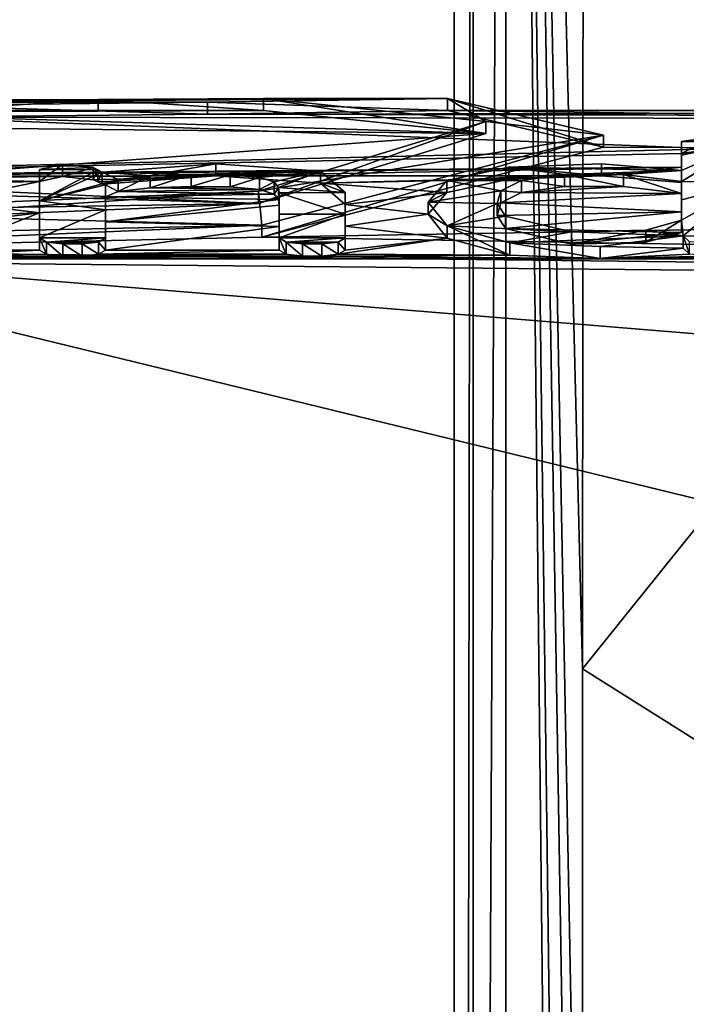
# Model space of a CAD drawing. Units: millimetres. Extents: x -142 to 142, y -30 to 252.
# Drawn here: x 43 to 46, y 15 to 19 of the extents above; entities that cross this region are included whole.
import ezdxf

# ---------------------------------------------------------------- set-up
doc = ezdxf.new("R2010")
doc.units = ezdxf.units.MM
doc.header["$LTSCALE"] = 65.185185
for name, color, linetype in [('104', 7, 'CONTINUOUS'), ('105', 7, 'CONTINUOUS'), ('106', 7, 'CONTINUOUS'), ('107', 7, 'CONTINUOUS'), ('108', 7, 'CONTINUOUS'), ('109', 7, 'CONTINUOUS'), ('110', 7, 'CONTINUOUS'), ('111', 7, 'CONTINUOUS'), ('112', 7, 'CONTINUOUS'), ('113', 7, 'CONTINUOUS'), ('114', 7, 'CONTINUOUS'), ('115', 7, 'CONTINUOUS'), ('116', 7, 'CONTINUOUS'), ('117', 7, 'CONTINUOUS'), ('130', 7, 'CONTINUOUS'), ('132', 7, 'CONTINUOUS'), ('186', 7, 'CONTINUOUS'), ('187', 7, 'CONTINUOUS'), ('188', 7, 'CONTINUOUS'), ('189', 7, 'CONTINUOUS'), ('190', 7, 'CONTINUOUS'), ('191', 7, 'CONTINUOUS'), ('199', 7, 'CONTINUOUS'), ('200', 7, 'CONTINUOUS'), ('276', 7, 'CONTINUOUS'), ('277', 7, 'CONTINUOUS'), ('283', 7, 'CONTINUOUS'), ('297', 7, 'CONTINUOUS'), ('55', 7, 'CONTINUOUS'), ('56', 7, 'CONTINUOUS')]:
    doc.layers.add(name, color=color, linetype=linetype)

msp = doc.modelspace()

# ---------------------------------------------------------------- linework, layer by layer
at = {"layer": '104', "linetype": 'Continuous'}
for points in [[(43.5288, 18.686, 3.706), (43.5814, 18.6571, 3.5933), (43.5813, 18.708, 3.5934), (43.5288, 18.686, 3.706)], [(43.5813, 18.708, 3.5934), (43.5814, 18.6571, 3.5933), (43.7171, 18.7238, 3.5104), (43.5813, 18.708, 3.5934)], [(43.5814, 18.6571, 3.5933), (43.7172, 18.6729, 3.5104), (43.7171, 18.7238, 3.5104), (43.5814, 18.6571, 3.5933)], [(43.7171, 18.7238, 3.5104), (43.7172, 18.6729, 3.5104), (43.889, 18.7301, 3.4763), (43.7171, 18.7238, 3.5104)], [(43.7172, 18.6729, 3.5104), (43.8892, 18.6793, 3.4763), (43.889, 18.7301, 3.4763), (43.7172, 18.6729, 3.5104)], [(43.889, 18.7301, 3.4763), (43.8892, 18.6793, 3.4763), (44.0536, 18.7283, 3.4862), (43.889, 18.7301, 3.4763)], [(43.8892, 18.6793, 3.4763), (44.0537, 18.6774, 3.4862), (44.0536, 18.7283, 3.4862), (43.8892, 18.6793, 3.4763)], [(44.0536, 18.7283, 3.4862), (44.0537, 18.6774, 3.4862), (44.1783, 18.7172, 3.5452), (44.0536, 18.7283, 3.4862)], [(44.0537, 18.6774, 3.4862), (44.1784, 18.6663, 3.5453), (44.1783, 18.7172, 3.5452), (44.0537, 18.6774, 3.4862)], [(44.1783, 18.7172, 3.5452), (44.1784, 18.6663, 3.5453), (44.2399, 18.6979, 3.6458), (44.1783, 18.7172, 3.5452)], [(44.1784, 18.6663, 3.5453), (44.24, 18.6469, 3.6459), (44.2399, 18.6979, 3.6458), (44.1784, 18.6663, 3.5453)], [(44.2399, 18.6979, 3.6458), (44.24, 18.6469, 3.6459), (44.2577, 18.6751, 3.7606), (44.2399, 18.6979, 3.6458)], [(43.5288, 18.6351, 3.706), (43.5814, 18.6571, 3.5933), (43.5288, 18.686, 3.706), (43.5288, 18.6351, 3.706)], [(44.24, 18.6469, 3.6459), (44.2577, 18.6241, 3.7606), (44.2577, 18.6751, 3.7606), (44.24, 18.6469, 3.6459)], [(44.2577, 18.6241, 3.7606), (44.2608, 18.6004, 3.876), (44.2577, 18.6751, 3.7606), (44.2577, 18.6241, 3.7606)], [(44.2577, 18.6751, 3.7606), (44.2608, 18.6004, 3.876), (44.2608, 18.6515, 3.876), (44.2577, 18.6751, 3.7606)]]:
    msp.add_3dface(points, dxfattribs=at)
at = {"layer": '105', "linetype": 'Continuous'}
for points in [[(43.5288, 18.6351, 3.706), (43.5288, 18.686, 3.706), (43.5288, 18.5808, 4.202), (43.5288, 18.6351, 3.706)], [(43.5288, 18.5295, 4.202), (43.5288, 18.6351, 3.706), (43.5288, 18.5808, 4.202), (43.5288, 18.5295, 4.202)], [(43.5288, 18.4624, 4.695), (43.5288, 18.5295, 4.202), (43.5288, 18.5808, 4.202), (43.5288, 18.4624, 4.695)], [(43.5288, 18.4108, 4.695), (43.5288, 18.5295, 4.202), (43.5288, 18.4624, 4.695), (43.5288, 18.4108, 4.695)]]:
    msp.add_3dface(points, dxfattribs=at)
at = {"layer": '106', "linetype": 'Continuous'}
for points in [[(43.4298, 18.4369, 4.794), (43.4992, 18.3927, 4.7656), (43.4992, 18.4443, 4.7656), (43.4298, 18.4369, 4.794)], [(43.5288, 18.4108, 4.695), (43.5288, 18.4624, 4.695), (43.4992, 18.4443, 4.7656), (43.5288, 18.4108, 4.695)], [(43.4992, 18.3927, 4.7656), (43.5288, 18.4108, 4.695), (43.4992, 18.4443, 4.7656), (43.4992, 18.3927, 4.7656)], [(43.4298, 18.3852, 4.794), (43.4992, 18.3927, 4.7656), (43.4298, 18.4369, 4.794), (43.4298, 18.3852, 4.794)]]:
    msp.add_3dface(points, dxfattribs=at)
at = {"layer": '107', "linetype": 'Continuous'}
for points in [[(43.3488, 18.3852, 4.794), (43.4298, 18.3852, 4.794), (43.3488, 18.4369, 4.794), (43.3488, 18.3852, 4.794)], [(43.4298, 18.3852, 4.794), (43.4298, 18.4369, 4.794), (43.3488, 18.4369, 4.794), (43.4298, 18.3852, 4.794)]]:
    msp.add_3dface(points, dxfattribs=at)
at = {"layer": '108', "linetype": 'Continuous'}
for points in [[(43.2498, 18.4108, 4.695), (43.2793, 18.3927, 4.7656), (43.2498, 18.4624, 4.695), (43.2498, 18.4108, 4.695)], [(43.2498, 18.4624, 4.695), (43.2793, 18.3927, 4.7656), (43.2793, 18.4443, 4.7656), (43.2498, 18.4624, 4.695)], [(43.2793, 18.3927, 4.7656), (43.3488, 18.3852, 4.794), (43.2793, 18.4443, 4.7656), (43.2793, 18.3927, 4.7656)], [(43.3488, 18.3852, 4.794), (43.3488, 18.4369, 4.794), (43.2793, 18.4443, 4.7656), (43.3488, 18.3852, 4.794)]]:
    msp.add_3dface(points, dxfattribs=at)
at = {"layer": '109', "linetype": 'Continuous'}
for points in [[(43.2498, 18.7005, 3.36), (43.2498, 18.5677, 4.0301), (43.2498, 18.7513, 3.36), (43.2498, 18.7005, 3.36)], [(43.2498, 18.7513, 3.36), (43.2498, 18.5677, 4.0301), (43.2498, 18.6188, 4.0301), (43.2498, 18.7513, 3.36)], [(43.2498, 18.5677, 4.0301), (43.2498, 18.4108, 4.695), (43.2498, 18.6188, 4.0301), (43.2498, 18.5677, 4.0301)], [(43.2498, 18.4108, 4.695), (43.2498, 18.4624, 4.695), (43.2498, 18.6188, 4.0301), (43.2498, 18.4108, 4.695)]]:
    msp.add_3dface(points, dxfattribs=at)
at = {"layer": '110', "linetype": 'Continuous'}
for points in [[(43.3466, 18.7209, 3.2448), (43.2498, 18.7005, 3.36), (43.3466, 18.7716, 3.2448), (43.3466, 18.7209, 3.2448)], [(43.2498, 18.7005, 3.36), (43.2498, 18.7513, 3.36), (43.3466, 18.7716, 3.2448), (43.2498, 18.7005, 3.36)], [(43.4767, 18.7585, 3.32), (43.3466, 18.7209, 3.2448), (43.3466, 18.7716, 3.2448), (43.4767, 18.7585, 3.32)], [(43.4767, 18.7077, 3.32), (43.3466, 18.7209, 3.2448), (43.4767, 18.7585, 3.32), (43.4767, 18.7077, 3.32)]]:
    msp.add_3dface(points, dxfattribs=at)
at = {"layer": '111', "linetype": 'Continuous'}
for points in [[(43.4767, 18.7077, 3.32), (43.4767, 18.7585, 3.32), (43.4958, 18.7491, 3.3723), (43.4767, 18.7077, 3.32)], [(43.4958, 18.6983, 3.3723), (43.4767, 18.7077, 3.32), (43.4958, 18.7491, 3.3723), (43.4958, 18.6983, 3.3723)], [(43.5148, 18.7397, 3.4246), (43.4958, 18.6983, 3.3723), (43.4958, 18.7491, 3.3723), (43.5148, 18.7397, 3.4246)], [(43.5148, 18.6888, 3.4246), (43.4958, 18.6983, 3.3723), (43.5148, 18.7397, 3.4246), (43.5148, 18.6888, 3.4246)]]:
    msp.add_3dface(points, dxfattribs=at)
at = {"layer": '112', "linetype": 'Continuous'}
for points in [[(43.9938, 18.7233, 3.2309), (43.5148, 18.6888, 3.4246), (43.9937, 18.774, 3.2309), (43.9938, 18.7233, 3.2309)], [(43.5148, 18.6888, 3.4246), (43.5148, 18.7397, 3.4246), (43.9937, 18.774, 3.2309), (43.5148, 18.6888, 3.4246)], [(44.4356, 18.7435, 3.4033), (43.9938, 18.7233, 3.2309), (43.9937, 18.774, 3.2309), (44.4356, 18.7435, 3.4033)], [(44.4356, 18.6927, 3.4034), (43.9938, 18.7233, 3.2309), (44.4356, 18.7435, 3.4033), (44.4356, 18.6927, 3.4034)], [(44.5398, 18.6534, 3.867), (44.4356, 18.6927, 3.4034), (44.4356, 18.7435, 3.4033), (44.5398, 18.6534, 3.867)], [(44.5398, 18.6023, 3.867), (44.4356, 18.6927, 3.4034), (44.5398, 18.6534, 3.867), (44.5398, 18.6023, 3.867)]]:
    msp.add_3dface(points, dxfattribs=at)
at = {"layer": '113', "linetype": 'Continuous'}
for points in [[(44.5398, 18.6023, 3.867), (44.5398, 18.6534, 3.867), (44.5398, 18.5625, 4.2821), (44.5398, 18.6023, 3.867)], [(44.5398, 18.5112, 4.2821), (44.5398, 18.6023, 3.867), (44.5398, 18.5625, 4.2821), (44.5398, 18.5112, 4.2821)], [(44.5398, 18.4624, 4.695), (44.5398, 18.5112, 4.2821), (44.5398, 18.5625, 4.2821), (44.5398, 18.4624, 4.695)], [(44.5398, 18.4108, 4.695), (44.5398, 18.5112, 4.2821), (44.5398, 18.4624, 4.695), (44.5398, 18.4108, 4.695)]]:
    msp.add_3dface(points, dxfattribs=at)
at = {"layer": '114', "linetype": 'Continuous'}
for points in [[(44.4408, 18.4369, 4.794), (44.5102, 18.3927, 4.7656), (44.5102, 18.4443, 4.7656), (44.4408, 18.4369, 4.794)], [(44.5398, 18.4108, 4.695), (44.5398, 18.4624, 4.695), (44.5102, 18.4443, 4.7656), (44.5398, 18.4108, 4.695)], [(44.5102, 18.3927, 4.7656), (44.5398, 18.4108, 4.695), (44.5102, 18.4443, 4.7656), (44.5102, 18.3927, 4.7656)], [(44.4408, 18.3852, 4.794), (44.5102, 18.3927, 4.7656), (44.4408, 18.4369, 4.794), (44.4408, 18.3852, 4.794)]]:
    msp.add_3dface(points, dxfattribs=at)
at = {"layer": '115', "linetype": 'Continuous'}
for points in [[(44.3598, 18.3852, 4.794), (44.4408, 18.3852, 4.794), (44.3598, 18.4369, 4.794), (44.3598, 18.3852, 4.794)], [(44.4408, 18.3852, 4.794), (44.4408, 18.4369, 4.794), (44.3598, 18.4369, 4.794), (44.4408, 18.3852, 4.794)]]:
    msp.add_3dface(points, dxfattribs=at)
at = {"layer": '116', "linetype": 'Continuous'}
for points in [[(44.2608, 18.4108, 4.695), (44.2903, 18.3927, 4.7656), (44.2608, 18.4624, 4.695), (44.2608, 18.4108, 4.695)], [(44.2608, 18.4624, 4.695), (44.2903, 18.3927, 4.7656), (44.2903, 18.4443, 4.7656), (44.2608, 18.4624, 4.695)], [(44.2903, 18.3927, 4.7656), (44.3598, 18.3852, 4.794), (44.2903, 18.4443, 4.7656), (44.2903, 18.3927, 4.7656)], [(44.3598, 18.3852, 4.794), (44.3598, 18.4369, 4.794), (44.2903, 18.4443, 4.7656), (44.3598, 18.3852, 4.794)]]:
    msp.add_3dface(points, dxfattribs=at)
at = {"layer": '117', "linetype": 'Continuous'}
for points in [[(44.2608, 18.6004, 3.876), (44.2608, 18.5101, 4.2866), (44.2608, 18.6515, 3.876), (44.2608, 18.6004, 3.876)], [(44.2608, 18.6515, 3.876), (44.2608, 18.5101, 4.2866), (44.2608, 18.5615, 4.2866), (44.2608, 18.6515, 3.876)], [(44.2608, 18.5101, 4.2866), (44.2608, 18.4108, 4.695), (44.2608, 18.5615, 4.2866), (44.2608, 18.5101, 4.2866)], [(44.2608, 18.4108, 4.695), (44.2608, 18.4624, 4.695), (44.2608, 18.5615, 4.2866), (44.2608, 18.4108, 4.695)]]:
    msp.add_3dface(points, dxfattribs=at)
at = {"layer": '130', "linetype": 'Continuous'}
for points in [[(42.7155, 19.0213, 1.045), (43.9585, 18.9843, 0.7712), (43.9585, 19.0344, 0.7712), (42.7155, 19.0213, 1.045)], [(44.9715, 19), (44.9716, 19.05, -0.0002), (43.9585, 19.0344, 0.7712), (44.9715, 19)], [(43.9585, 18.9843, 0.7712), (44.9715, 19), (43.9585, 19.0344, 0.7712), (43.9585, 18.9843, 0.7712)], [(44.9715, 19), (45.6292, 18.8452, -2.4195), (44.9716, 19.05, -0.0002), (44.9715, 19)], [(44.9716, 19.05, -0.0002), (45.6292, 18.8452, -2.4195), (45.6292, 18.8956, -2.4197), (44.9716, 19.05, -0.0002)], [(42.7155, 18.9712, 1.045), (43.9585, 18.9843, 0.7712), (42.7155, 19.0213, 1.045), (42.7155, 18.9712, 1.045)], [(45.6292, 18.8956, -2.4197), (44.1879, 18.4647, -4.4774), (44.1878, 18.5161, -4.4775), (45.6292, 18.8956, -2.4197)], [(45.6292, 18.8452, -2.4195), (44.1879, 18.4647, -4.4774), (45.6292, 18.8956, -2.4197), (45.6292, 18.8452, -2.4195)], [(44.1878, 18.5161, -4.4775), (41.7133, 18.4106, -4.695), (41.7132, 18.4622, -4.695), (44.1878, 18.5161, -4.4775)], [(44.1879, 18.4647, -4.4774), (41.7133, 18.4106, -4.695), (44.1878, 18.5161, -4.4775), (44.1879, 18.4647, -4.4774)]]:
    msp.add_3dface(points, dxfattribs=at)
at = {"layer": '132', "linetype": 'Continuous'}
for points in [[(43.4969, 18.9963, 0.3753), (42.7155, 18.9933, 0.505), (43.497, 19.0463, 0.3752), (43.4969, 18.9963, 0.3753)], [(42.7155, 18.9933, 0.505), (42.7155, 19.0433, 0.505), (43.497, 19.0463, 0.3752), (42.7155, 18.9933, 0.505)], [(44.1943, 19), (43.4969, 18.9963, 0.3753), (43.497, 19.0463, 0.3752), (44.1943, 19)], [(44.1944, 19.05, -0.0001), (44.1943, 19), (43.497, 19.0463, 0.3752), (44.1944, 19.05, -0.0001)], [(45.133, 18.9022, -1.9237), (44.1943, 19), (44.1944, 19.05, -0.0001), (45.133, 18.9022, -1.9237)], [(45.133, 18.9525, -1.9239), (45.133, 18.9022, -1.9237), (44.1944, 19.05, -0.0001), (45.133, 18.9525, -1.9239)], [(44.1733, 18.6585, -3.841), (44.1734, 18.6075, -3.8409), (45.133, 18.9525, -1.9239), (44.1733, 18.6585, -3.841)], [(44.1734, 18.6075, -3.8409), (45.133, 18.9022, -1.9237), (45.133, 18.9525, -1.9239), (44.1734, 18.6075, -3.8409)], [(42.0858, 18.5193, -4.2465), (44.1734, 18.6075, -3.8409), (44.1733, 18.6585, -3.841), (42.0858, 18.5193, -4.2465)], [(42.0858, 18.5706, -4.2465), (42.0858, 18.5193, -4.2465), (44.1733, 18.6585, -3.841), (42.0858, 18.5706, -4.2465)]]:
    msp.add_3dface(points, dxfattribs=at)
at = {"layer": '186', "linetype": 'Continuous'}
for points in [[(45.9658, 18.4192, 4.662), (45.9918, 18.3936, 4.7618), (45.9658, 18.4707, 4.662), (45.9658, 18.4192, 4.662)], [(45.9658, 18.4707, 4.662), (45.9918, 18.3936, 4.7618), (45.9918, 18.4453, 4.7618), (45.9658, 18.4707, 4.662)]]:
    msp.add_3dface(points, dxfattribs=at)
at = {"layer": '187', "linetype": 'Continuous'}
for points in [[(45.2304, 18.7607, 3.3076), (45.2303, 18.7099, 3.3076), (44.9681, 18.7039, 3.6146), (45.2304, 18.7607, 3.3076)], [(45.6209, 18.7232, 3.2315), (45.2303, 18.7099, 3.3076), (45.2304, 18.7607, 3.3076), (45.6209, 18.7232, 3.2315)], [(45.621, 18.7739, 3.2315), (45.6209, 18.7232, 3.2315), (45.2304, 18.7607, 3.3076), (45.621, 18.7739, 3.2315)], [(45.9588, 18.7465, 3.387), (45.6209, 18.7232, 3.2315), (45.621, 18.7739, 3.2315), (45.9588, 18.7465, 3.387)], [(45.9588, 18.6957, 3.387), (45.6209, 18.7232, 3.2315), (45.9588, 18.7465, 3.387), (45.9588, 18.6957, 3.387)], [(44.9681, 18.7039, 3.6146), (44.9681, 18.653, 3.6147), (44.8894, 18.613, 4.057), (44.9681, 18.7039, 3.6146)], [(45.2303, 18.7099, 3.3076), (44.9681, 18.653, 3.6147), (44.9681, 18.7039, 3.6146), (45.2303, 18.7099, 3.3076)], [(44.9681, 18.653, 3.6147), (44.8894, 18.5618, 4.0571), (44.8894, 18.613, 4.057), (44.9681, 18.653, 3.6147)], [(44.8894, 18.613, 4.057), (44.8894, 18.5618, 4.0571), (44.9701, 18.5124, 4.4936), (44.8894, 18.613, 4.057)], [(44.8894, 18.5618, 4.0571), (44.9701, 18.461, 4.4936), (44.9701, 18.5124, 4.4936), (44.8894, 18.5618, 4.0571)], [(44.9701, 18.461, 4.4936), (45.2345, 18.3894, 4.778), (44.9701, 18.5124, 4.4936), (44.9701, 18.461, 4.4936)], [(44.9701, 18.5124, 4.4936), (45.2345, 18.3894, 4.778), (45.2345, 18.4411, 4.778), (44.9701, 18.5124, 4.4936)], [(45.9658, 18.4192, 4.662), (45.9658, 18.4707, 4.662), (45.6156, 18.4262, 4.8352), (45.9658, 18.4192, 4.662)], [(45.2345, 18.3894, 4.778), (45.6155, 18.3745, 4.8352), (45.2345, 18.4411, 4.778), (45.2345, 18.3894, 4.778)], [(45.2345, 18.4411, 4.778), (45.6155, 18.3745, 4.8352), (45.6156, 18.4262, 4.8352), (45.2345, 18.4411, 4.778)], [(45.6155, 18.3745, 4.8352), (45.9658, 18.4192, 4.662), (45.6156, 18.4262, 4.8352), (45.6155, 18.3745, 4.8352)]]:
    msp.add_3dface(points, dxfattribs=at)
at = {"layer": '188', "linetype": 'Continuous'}
for points in [[(45.9588, 18.8186, 2.619), (45.9588, 18.7611, 3.0036), (45.9588, 18.8691, 2.619), (45.9588, 18.8186, 2.619)], [(45.9588, 18.8691, 2.619), (45.9588, 18.7611, 3.0036), (45.9588, 18.8117, 3.0036), (45.9588, 18.8691, 2.619)], [(45.9588, 18.7611, 3.0036), (45.9588, 18.6957, 3.387), (45.9588, 18.8117, 3.0036), (45.9588, 18.7611, 3.0036)], [(45.9588, 18.6957, 3.387), (45.9588, 18.7465, 3.387), (45.9588, 18.8117, 3.0036), (45.9588, 18.6957, 3.387)]]:
    msp.add_3dface(points, dxfattribs=at)
at = {"layer": '189', "linetype": 'Continuous'}
for points in [[(46.0978, 18.8375, 2.48), (45.9588, 18.8186, 2.619), (46.0978, 18.8879, 2.48), (46.0978, 18.8375, 2.48)], [(45.9588, 18.8186, 2.619), (45.9588, 18.8691, 2.619), (46.0978, 18.8879, 2.48), (45.9588, 18.8186, 2.619)]]:
    msp.add_3dface(points, dxfattribs=at)
at = {"layer": '190', "linetype": 'Continuous'}
for points in [[(45.9588, 18.6496, 3.632), (45.9588, 18.5714, 4.0129), (45.9588, 18.7006, 3.632), (45.9588, 18.6496, 3.632)], [(45.9588, 18.7006, 3.632), (45.9588, 18.5714, 4.0129), (45.9588, 18.6226, 4.0128), (45.9588, 18.7006, 3.632)], [(45.9588, 18.5714, 4.0129), (45.9588, 18.4854, 4.392), (45.9588, 18.6226, 4.0128), (45.9588, 18.5714, 4.0129)], [(45.9588, 18.6226, 4.0128), (45.9588, 18.4854, 4.392), (45.9588, 18.5368, 4.392), (45.9588, 18.6226, 4.0128)]]:
    msp.add_3dface(points, dxfattribs=at)
at = {"layer": '191', "linetype": 'Continuous'}
for points in [[(45.1968, 18.6605, 3.8325), (45.2835, 18.6532, 3.6138), (45.2836, 18.7041, 3.6136), (45.1968, 18.6605, 3.8325)], [(45.2835, 18.6532, 3.6138), (45.4648, 18.6784, 3.4811), (45.2836, 18.7041, 3.6136), (45.2835, 18.6532, 3.6138)], [(45.2836, 18.7041, 3.6136), (45.4648, 18.6784, 3.4811), (45.4649, 18.7293, 3.4811), (45.2836, 18.7041, 3.6136)], [(45.4648, 18.6784, 3.4811), (45.7133, 18.6789, 3.4782), (45.4649, 18.7293, 3.4811), (45.4648, 18.6784, 3.4811)], [(45.4649, 18.7293, 3.4811), (45.7133, 18.6789, 3.4782), (45.7134, 18.7298, 3.4783), (45.4649, 18.7293, 3.4811)], [(45.7133, 18.6789, 3.4782), (45.9588, 18.6496, 3.632), (45.7134, 18.7298, 3.4783), (45.7133, 18.6789, 3.4782)], [(45.9588, 18.6496, 3.632), (45.9588, 18.7006, 3.632), (45.7134, 18.7298, 3.4783), (45.9588, 18.6496, 3.632)], [(45.1805, 18.6073, 4.083), (45.1967, 18.6094, 3.8326), (45.1968, 18.6605, 3.8325), (45.1805, 18.6073, 4.083)], [(45.1967, 18.6094, 3.8326), (45.2835, 18.6532, 3.6138), (45.1968, 18.6605, 3.8325), (45.1967, 18.6094, 3.8326)], [(45.1805, 18.5561, 4.0831), (45.1967, 18.6094, 3.8326), (45.1805, 18.6073, 4.083), (45.1805, 18.5561, 4.0831)], [(45.2157, 18.5531, 4.3228), (45.1805, 18.5561, 4.0831), (45.1805, 18.6073, 4.083), (45.2157, 18.5531, 4.3228)], [(45.2158, 18.5017, 4.3229), (45.1805, 18.5561, 4.0831), (45.2157, 18.5531, 4.3228), (45.2158, 18.5017, 4.3229)], [(45.4949, 18.487, 4.5973), (45.2158, 18.5017, 4.3229), (45.2157, 18.5531, 4.3228), (45.4949, 18.487, 4.5973)], [(45.9588, 18.4854, 4.392), (45.8084, 18.4434, 4.5651), (45.9588, 18.5368, 4.392), (45.9588, 18.4854, 4.392)], [(45.9588, 18.5368, 4.392), (45.8084, 18.4434, 4.5651), (45.8084, 18.4949, 4.5651), (45.9588, 18.5368, 4.392)], [(45.495, 18.4354, 4.5973), (45.2158, 18.5017, 4.3229), (45.4949, 18.487, 4.5973), (45.495, 18.4354, 4.5973)], [(45.8084, 18.4949, 4.5651), (45.495, 18.4354, 4.5973), (45.4949, 18.487, 4.5973), (45.8084, 18.4949, 4.5651)], [(45.8084, 18.4434, 4.5651), (45.495, 18.4354, 4.5973), (45.8084, 18.4949, 4.5651), (45.8084, 18.4434, 4.5651)]]:
    msp.add_3dface(points, dxfattribs=at)
at = {"layer": '199', "color": 250, "linetype": 'Continuous', "true_color": 0x282828}
for points in [[(43.9585, 19.0344, 0.7712), (44.9716, 19.05, -0.0002), (42.4456, 19.0344, 0.7701), (43.9585, 19.0344, 0.7712)], [(42.4456, 19.0344, 0.7701), (44.9716, 19.05, -0.0002), (43.497, 19.0463, 0.3752), (42.4456, 19.0344, 0.7701)], [(42.7155, 19.0433, 0.505), (42.4456, 19.0344, 0.7701), (43.497, 19.0463, 0.3752), (42.7155, 19.0433, 0.505)], [(42.7155, 19.0213, 1.045), (43.9585, 19.0344, 0.7712), (42.4456, 19.0344, 0.7701), (42.7155, 19.0213, 1.045)], [(44.9716, 19.05, -0.0002), (44.1944, 19.05, -0.0001), (43.497, 19.0463, 0.3752), (44.9716, 19.05, -0.0002)], [(45.9588, 18.8691, 2.619), (46.2368, 18.8691, 2.619), (46.0978, 18.8879, 2.48), (45.9588, 18.8691, 2.619)], [(46.2368, 18.6946, 3.6627), (46.2368, 18.8691, 2.619), (45.9588, 18.7006, 3.632), (46.2368, 18.6946, 3.6627)], [(45.9588, 18.7465, 3.387), (46.2368, 18.8691, 2.619), (45.9588, 18.8117, 3.0036), (45.9588, 18.7465, 3.387)], [(46.2368, 18.8691, 2.619), (45.9588, 18.7465, 3.387), (45.9588, 18.7006, 3.632), (46.2368, 18.8691, 2.619)], [(46.2368, 18.8691, 2.619), (45.9588, 18.8691, 2.619), (45.9588, 18.8117, 3.0036), (46.2368, 18.8691, 2.619)], [(43.2498, 18.7513, 3.36), (43.4767, 18.7585, 3.32), (43.3466, 18.7716, 3.2448), (43.2498, 18.7513, 3.36)], [(43.4767, 18.7585, 3.32), (43.2498, 18.7513, 3.36), (43.4958, 18.7491, 3.3723), (43.4767, 18.7585, 3.32)], [(43.2498, 18.7513, 3.36), (43.2498, 18.6188, 4.0301), (43.4958, 18.7491, 3.3723), (43.2498, 18.7513, 3.36)], [(43.2498, 18.6188, 4.0301), (43.5148, 18.7397, 3.4246), (43.4958, 18.7491, 3.3723), (43.2498, 18.6188, 4.0301)], [(43.2498, 18.6188, 4.0301), (43.5813, 18.708, 3.5934), (43.5148, 18.7397, 3.4246), (43.2498, 18.6188, 4.0301)], [(43.5148, 18.7397, 3.4246), (44.4356, 18.7435, 3.4033), (43.9937, 18.774, 3.2309), (43.5148, 18.7397, 3.4246)], [(43.5148, 18.7397, 3.4246), (43.889, 18.7301, 3.4763), (44.4356, 18.7435, 3.4033), (43.5148, 18.7397, 3.4246)], [(43.5813, 18.708, 3.5934), (43.7171, 18.7238, 3.5104), (43.5148, 18.7397, 3.4246), (43.5813, 18.708, 3.5934)], [(43.7171, 18.7238, 3.5104), (43.889, 18.7301, 3.4763), (43.5148, 18.7397, 3.4246), (43.7171, 18.7238, 3.5104)], [(43.889, 18.7301, 3.4763), (44.0536, 18.7283, 3.4862), (44.4356, 18.7435, 3.4033), (43.889, 18.7301, 3.4763)], [(44.0536, 18.7283, 3.4862), (44.1783, 18.7172, 3.5452), (44.4356, 18.7435, 3.4033), (44.0536, 18.7283, 3.4862)], [(44.1783, 18.7172, 3.5452), (44.2399, 18.6979, 3.6458), (44.4356, 18.7435, 3.4033), (44.1783, 18.7172, 3.5452)], [(44.2399, 18.6979, 3.6458), (44.2577, 18.6751, 3.7606), (44.4356, 18.7435, 3.4033), (44.2399, 18.6979, 3.6458)], [(44.2577, 18.6751, 3.7606), (44.5398, 18.6534, 3.867), (44.4356, 18.7435, 3.4033), (44.2577, 18.6751, 3.7606)], [(45.2304, 18.7607, 3.3076), (44.9681, 18.7039, 3.6146), (45.4649, 18.7293, 3.4811), (45.2304, 18.7607, 3.3076)], [(45.9588, 18.7465, 3.387), (45.621, 18.7739, 3.2315), (45.2304, 18.7607, 3.3076), (45.9588, 18.7465, 3.387)], [(45.9588, 18.7465, 3.387), (45.2304, 18.7607, 3.3076), (45.4649, 18.7293, 3.4811), (45.9588, 18.7465, 3.387)], [(45.9588, 18.7465, 3.387), (45.4649, 18.7293, 3.4811), (45.7134, 18.7298, 3.4783), (45.9588, 18.7465, 3.387)], [(45.9588, 18.7006, 3.632), (45.9588, 18.7465, 3.387), (45.7134, 18.7298, 3.4783), (45.9588, 18.7006, 3.632)], [(43.5288, 18.686, 3.706), (43.5813, 18.708, 3.5934), (43.2498, 18.6188, 4.0301), (43.5288, 18.686, 3.706)], [(44.9681, 18.7039, 3.6146), (44.8894, 18.613, 4.057), (45.1968, 18.6605, 3.8325), (44.9681, 18.7039, 3.6146)], [(44.9681, 18.7039, 3.6146), (45.2836, 18.7041, 3.6136), (45.4649, 18.7293, 3.4811), (44.9681, 18.7039, 3.6146)], [(44.9681, 18.7039, 3.6146), (45.1968, 18.6605, 3.8325), (45.2836, 18.7041, 3.6136), (44.9681, 18.7039, 3.6146)], [(46.2368, 18.6946, 3.6627), (45.9588, 18.7006, 3.632), (45.9588, 18.6226, 4.0128), (46.2368, 18.6946, 3.6627)], [(45.9658, 18.4707, 4.662), (46.2368, 18.6946, 3.6627), (45.9588, 18.5368, 4.392), (45.9658, 18.4707, 4.662)], [(46.2368, 18.6946, 3.6627), (45.9588, 18.6226, 4.0128), (45.9588, 18.5368, 4.392), (46.2368, 18.6946, 3.6627)], [(46.2368, 18.4624, 4.695), (46.2368, 18.6946, 3.6627), (45.9658, 18.4707, 4.662), (46.2368, 18.4624, 4.695)], [(43.5288, 18.5808, 4.202), (43.5288, 18.686, 3.706), (43.2498, 18.6188, 4.0301), (43.5288, 18.5808, 4.202)], [(44.2577, 18.6751, 3.7606), (44.2608, 18.6515, 3.876), (44.5398, 18.6534, 3.867), (44.2577, 18.6751, 3.7606)], [(44.5398, 18.6534, 3.867), (44.2608, 18.6515, 3.876), (44.5398, 18.5625, 4.2821), (44.5398, 18.6534, 3.867)], [(44.8894, 18.613, 4.057), (45.1805, 18.6073, 4.083), (45.1968, 18.6605, 3.8325), (44.8894, 18.613, 4.057)], [(43.2498, 18.4624, 4.695), (43.5288, 18.5808, 4.202), (43.2498, 18.6188, 4.0301), (43.2498, 18.4624, 4.695)], [(44.5398, 18.5625, 4.2821), (44.2608, 18.6515, 3.876), (44.2608, 18.5615, 4.2866), (44.5398, 18.5625, 4.2821)], [(44.8894, 18.613, 4.057), (44.9701, 18.5124, 4.4936), (45.1805, 18.6073, 4.083), (44.8894, 18.613, 4.057)], [(43.5288, 18.4624, 4.695), (43.5288, 18.5808, 4.202), (43.2498, 18.4624, 4.695), (43.5288, 18.4624, 4.695)], [(44.9701, 18.5124, 4.4936), (45.2157, 18.5531, 4.3228), (45.1805, 18.6073, 4.083), (44.9701, 18.5124, 4.4936)], [(44.5398, 18.4624, 4.695), (44.5398, 18.5625, 4.2821), (44.2608, 18.4624, 4.695), (44.5398, 18.4624, 4.695)], [(44.2608, 18.4624, 4.695), (44.5398, 18.5625, 4.2821), (44.2608, 18.5615, 4.2866), (44.2608, 18.4624, 4.695)], [(44.9701, 18.5124, 4.4936), (45.4949, 18.487, 4.5973), (45.2157, 18.5531, 4.3228), (44.9701, 18.5124, 4.4936)], [(45.9658, 18.4707, 4.662), (45.9588, 18.5368, 4.392), (45.8084, 18.4949, 4.5651), (45.9658, 18.4707, 4.662)], [(44.9701, 18.5124, 4.4936), (45.2345, 18.4411, 4.778), (45.4949, 18.487, 4.5973), (44.9701, 18.5124, 4.4936)], [(45.2345, 18.4411, 4.778), (45.9658, 18.4707, 4.662), (45.4949, 18.487, 4.5973), (45.2345, 18.4411, 4.778)], [(45.9658, 18.4707, 4.662), (45.8084, 18.4949, 4.5651), (45.4949, 18.487, 4.5973), (45.9658, 18.4707, 4.662)], [(43.5288, 18.4624, 4.695), (43.2498, 18.4624, 4.695), (43.2793, 18.4443, 4.7656), (43.5288, 18.4624, 4.695)], [(43.4992, 18.4443, 4.7656), (43.5288, 18.4624, 4.695), (43.2793, 18.4443, 4.7656), (43.4992, 18.4443, 4.7656)], [(43.3488, 18.4369, 4.794), (43.4992, 18.4443, 4.7656), (43.2793, 18.4443, 4.7656), (43.3488, 18.4369, 4.794)], [(43.4298, 18.4369, 4.794), (43.4992, 18.4443, 4.7656), (43.3488, 18.4369, 4.794), (43.4298, 18.4369, 4.794)], [(44.5398, 18.4624, 4.695), (44.2608, 18.4624, 4.695), (44.2903, 18.4443, 4.7656), (44.5398, 18.4624, 4.695)], [(44.5102, 18.4443, 4.7656), (44.5398, 18.4624, 4.695), (44.2903, 18.4443, 4.7656), (44.5102, 18.4443, 4.7656)], [(44.3598, 18.4369, 4.794), (44.5102, 18.4443, 4.7656), (44.2903, 18.4443, 4.7656), (44.3598, 18.4369, 4.794)], [(44.4408, 18.4369, 4.794), (44.5102, 18.4443, 4.7656), (44.3598, 18.4369, 4.794), (44.4408, 18.4369, 4.794)], [(45.9658, 18.4707, 4.662), (45.2345, 18.4411, 4.778), (45.6156, 18.4262, 4.8352), (45.9658, 18.4707, 4.662)], [(46.2368, 18.4624, 4.695), (45.9658, 18.4707, 4.662), (45.9918, 18.4453, 4.7618), (46.2368, 18.4624, 4.695)]]:
    msp.add_3dface(points, dxfattribs=at)
at = {"layer": '200', "color": 250, "linetype": 'Continuous', "true_color": 0x282828}
for points in [[(44.9716, 19.05, -0.0002), (45.133, 18.9525, -1.9239), (44.1944, 19.05, -0.0001), (44.9716, 19.05, -0.0002)], [(44.9716, 19.05, -0.0002), (45.6292, 18.8956, -2.4197), (45.133, 18.9525, -1.9239), (44.9716, 19.05, -0.0002)], [(45.6292, 18.8956, -2.4197), (44.1733, 18.6585, -3.841), (45.133, 18.9525, -1.9239), (45.6292, 18.8956, -2.4197)], [(45.6292, 18.8956, -2.4197), (44.1878, 18.5161, -4.4775), (44.1733, 18.6585, -3.841), (45.6292, 18.8956, -2.4197)], [(44.1878, 18.5161, -4.4775), (42.0858, 18.5706, -4.2465), (44.1733, 18.6585, -3.841), (44.1878, 18.5161, -4.4775)], [(44.1878, 18.5161, -4.4775), (41.7132, 18.4622, -4.695), (42.0858, 18.5706, -4.2465), (44.1878, 18.5161, -4.4775)]]:
    msp.add_3dface(points, dxfattribs=at)
at = {"layer": '276', "linetype": 'Continuous'}
for points in [[(45, 29.5001, -86.5), (105, 29.5001, -86.5), (105, -29.5001, -86.5), (45, 29.5001, -86.5)], [(45, -29.5001, -86.5), (45, 29.5001, -86.5), (105, -29.5001, -86.5), (45, -29.5001, -86.5)]]:
    msp.add_3dface(points, dxfattribs=at)
at = {"layer": '277', "linetype": 'Continuous'}
for points in [[(45.546, 23.7306, -81.4821), (45.5402, 16.6436, -81.4724), (48.5867, 20.4323, -81.1437), (45.546, 23.7306, -81.4821)], [(45.5402, 16.6436, -81.4724), (48.939, 14.505, -80.6977), (48.5867, 20.4323, -81.1437), (45.5402, 16.6436, -81.4724)], [(45.5402, 16.6436, -81.4724), (45.5408, 12.6849, -81.4674), (48.939, 14.505, -80.6977), (45.5402, 16.6436, -81.4724)]]:
    msp.add_3dface(points, dxfattribs=at)
at = {"layer": '283', "linetype": 'Continuous'}
for points in [[(45, 29.5001, -86.5), (45, -29.5001, -86.5), (45.0793, 29.4208, -81.959), (45, 29.5001, -86.5)], [(45.0793, 29.4208, -81.959), (45, -29.5001, -86.5), (45.0797, 15.1224, -81.9348), (45.0793, 29.4208, -81.959)]]:
    msp.add_3dface(points, dxfattribs=at)
at = {"layer": '297', "linetype": 'Continuous'}
for points in [[(45.0793, 29.4208, -81.959), (45.0797, 0, -81.9314), (45.2189, 29.4498, -81.6334), (45.0793, 29.4208, -81.959)], [(45.0793, 29.4208, -81.959), (45.0797, 15.1224, -81.9348), (45.0797, 0, -81.9314), (45.0793, 29.4208, -81.959)], [(45.2189, 29.4498, -81.6334), (45.0797, 0, -81.9314), (45.2153, 0, -81.6057), (45.2189, 29.4498, -81.6334)], [(45.537, 0, -81.461), (45.2189, 29.4498, -81.6334), (45.2153, 0, -81.6057), (45.537, 0, -81.461)], [(45.537, 0, -81.461), (45.5377, 4.3968, -81.4612), (45.2189, 29.4498, -81.6334), (45.537, 0, -81.461)], [(45.5377, 4.3968, -81.4612), (45.5396, 10.0219, -81.4646), (45.2189, 29.4498, -81.6334), (45.5377, 4.3968, -81.4612)], [(45.5396, 10.0219, -81.4646), (45.5408, 12.6849, -81.4674), (45.2189, 29.4498, -81.6334), (45.5396, 10.0219, -81.4646)], [(45.5408, 12.6849, -81.4674), (45.5402, 16.6436, -81.4724), (45.2189, 29.4498, -81.6334), (45.5408, 12.6849, -81.4674)], [(45.5402, 16.6436, -81.4724), (45.546, 23.7306, -81.4821), (45.2189, 29.4498, -81.6334), (45.5402, 16.6436, -81.4724)]]:
    msp.add_3dface(points, dxfattribs=at)
at = {"layer": '55', "linetype": 'Continuous'}
for points in [[(44.1943, 19), (42.014, 19), (41.1822, 18.9879, 0.6796), (44.1943, 19)], [(43.4969, 18.9963, 0.3753), (44.1943, 19), (41.1822, 18.9879, 0.6796), (43.4969, 18.9963, 0.3753)], [(42.7155, 18.9933, 0.505), (43.4969, 18.9963, 0.3753), (41.1822, 18.9879, 0.6796), (42.7155, 18.9933, 0.505)], [(43.9585, 18.9843, 0.7712), (42.7155, 18.9712, 1.045), (62.5, 18.9453), (43.9585, 18.9843, 0.7712)], [(44.9715, 19), (43.9585, 18.9843, 0.7712), (54.1277, 19.0002), (44.9715, 19)], [(54.1277, 19.0002), (43.9585, 18.9843, 0.7712), (62.5, 18.9453), (54.1277, 19.0002)], [(42.7155, 18.9712, 1.045), (41.0643, 18.7181, 3.261), (46.0978, 18.8375, 2.48), (42.7155, 18.9712, 1.045)], [(62.5, 18.9453), (42.7155, 18.9712, 1.045), (46.0978, 18.8375, 2.48), (62.5, 18.9453)], [(46.0978, 18.8375, 2.48), (41.0643, 18.7181, 3.261), (45.9588, 18.8186, 2.619), (46.0978, 18.8375, 2.48)], [(45.9588, 18.8186, 2.619), (41.0643, 18.7181, 3.261), (45.9588, 18.7611, 3.0036), (45.9588, 18.8186, 2.619)], [(41.0643, 18.7181, 3.261), (42.368, 18.7224, 3.2358), (45.9588, 18.7611, 3.0036), (41.0643, 18.7181, 3.261)], [(42.368, 18.7224, 3.2358), (43.9938, 18.7233, 3.2309), (45.9588, 18.7611, 3.0036), (42.368, 18.7224, 3.2358)], [(45.9588, 18.7611, 3.0036), (43.9938, 18.7233, 3.2309), (45.6209, 18.7232, 3.2315), (45.9588, 18.7611, 3.0036)], [(45.9588, 18.6957, 3.387), (45.9588, 18.7611, 3.0036), (45.6209, 18.7232, 3.2315), (45.9588, 18.6957, 3.387)], [(43.3466, 18.7209, 3.2448), (43.9938, 18.7233, 3.2309), (42.368, 18.7224, 3.2358), (43.3466, 18.7209, 3.2448)], [(42.5992, 18.7134, 3.2875), (43.3466, 18.7209, 3.2448), (42.368, 18.7224, 3.2358), (42.5992, 18.7134, 3.2875)], [(43.2498, 18.7005, 3.36), (43.3466, 18.7209, 3.2448), (42.5992, 18.7134, 3.2875), (43.2498, 18.7005, 3.36)], [(42.7609, 18.6902, 3.4173), (43.2498, 18.7005, 3.36), (42.5992, 18.7134, 3.2875), (42.7609, 18.6902, 3.4173)], [(42.8498, 18.6175, 3.793), (43.2498, 18.7005, 3.36), (42.7609, 18.6902, 3.4173), (42.8498, 18.6175, 3.793)], [(43.2498, 18.5677, 4.0301), (43.2498, 18.7005, 3.36), (42.8498, 18.6175, 3.793), (43.2498, 18.5677, 4.0301)], [(43.4767, 18.7077, 3.32), (43.9938, 18.7233, 3.2309), (43.3466, 18.7209, 3.2448), (43.4767, 18.7077, 3.32)], [(43.4958, 18.6983, 3.3723), (43.9938, 18.7233, 3.2309), (43.4767, 18.7077, 3.32), (43.4958, 18.6983, 3.3723)], [(43.5148, 18.6888, 3.4246), (43.9938, 18.7233, 3.2309), (43.4958, 18.6983, 3.3723), (43.5148, 18.6888, 3.4246)], [(43.9938, 18.7233, 3.2309), (44.4356, 18.6927, 3.4034), (45.6209, 18.7232, 3.2315), (43.9938, 18.7233, 3.2309)], [(45.6209, 18.7232, 3.2315), (44.4356, 18.6927, 3.4034), (45.2303, 18.7099, 3.3076), (45.6209, 18.7232, 3.2315)], [(45.2303, 18.7099, 3.3076), (44.4356, 18.6927, 3.4034), (44.9681, 18.653, 3.6147), (45.2303, 18.7099, 3.3076)], [(43.5814, 18.6571, 3.5933), (43.5288, 18.6351, 3.706), (44.24, 18.6469, 3.6459), (43.5814, 18.6571, 3.5933)], [(43.7172, 18.6729, 3.5104), (43.5814, 18.6571, 3.5933), (44.1784, 18.6663, 3.5453), (43.7172, 18.6729, 3.5104)], [(44.1784, 18.6663, 3.5453), (43.5814, 18.6571, 3.5933), (44.24, 18.6469, 3.6459), (44.1784, 18.6663, 3.5453)], [(43.8892, 18.6793, 3.4763), (43.7172, 18.6729, 3.5104), (44.0537, 18.6774, 3.4862), (43.8892, 18.6793, 3.4763)], [(44.0537, 18.6774, 3.4862), (43.7172, 18.6729, 3.5104), (44.1784, 18.6663, 3.5453), (44.0537, 18.6774, 3.4862)], [(44.4356, 18.6927, 3.4034), (44.5398, 18.6023, 3.867), (44.9681, 18.653, 3.6147), (44.4356, 18.6927, 3.4034)], [(44.9681, 18.653, 3.6147), (44.5398, 18.6023, 3.867), (44.8894, 18.5618, 4.0571), (44.9681, 18.653, 3.6147)], [(45.2835, 18.6532, 3.6138), (45.1967, 18.6094, 3.8326), (45.9588, 18.6496, 3.632), (45.2835, 18.6532, 3.6138)], [(45.4648, 18.6784, 3.4811), (45.2835, 18.6532, 3.6138), (45.7133, 18.6789, 3.4782), (45.4648, 18.6784, 3.4811)], [(45.7133, 18.6789, 3.4782), (45.2835, 18.6532, 3.6138), (45.9588, 18.6496, 3.632), (45.7133, 18.6789, 3.4782)], [(43.2498, 18.5677, 4.0301), (42.8498, 18.6175, 3.793), (42.8498, 18.5196, 4.2453), (43.2498, 18.5677, 4.0301)], [(44.24, 18.6469, 3.6459), (43.5288, 18.6351, 3.706), (44.2577, 18.6241, 3.7606), (44.24, 18.6469, 3.6459)], [(43.5288, 18.6351, 3.706), (43.5288, 18.5295, 4.202), (44.2577, 18.6241, 3.7606), (43.5288, 18.6351, 3.706)], [(43.5288, 18.5295, 4.202), (44.2608, 18.6004, 3.876), (44.2577, 18.6241, 3.7606), (43.5288, 18.5295, 4.202)], [(45.9588, 18.6496, 3.632), (45.1967, 18.6094, 3.8326), (45.9588, 18.5714, 4.0129), (45.9588, 18.6496, 3.632)], [(44.2608, 18.5101, 4.2866), (44.2608, 18.6004, 3.876), (43.5288, 18.5295, 4.202), (44.2608, 18.5101, 4.2866)], [(44.5398, 18.6023, 3.867), (44.5398, 18.5112, 4.2821), (44.8894, 18.5618, 4.0571), (44.5398, 18.6023, 3.867)], [(45.1967, 18.6094, 3.8326), (45.1805, 18.5561, 4.0831), (45.9588, 18.5714, 4.0129), (45.1967, 18.6094, 3.8326)], [(45.1805, 18.5561, 4.0831), (45.2158, 18.5017, 4.3229), (45.9588, 18.5714, 4.0129), (45.1805, 18.5561, 4.0831)], [(45.2158, 18.5017, 4.3229), (45.9588, 18.4854, 4.392), (45.9588, 18.5714, 4.0129), (45.2158, 18.5017, 4.3229)], [(43.2498, 18.4108, 4.695), (43.2498, 18.5677, 4.0301), (42.8498, 18.4108, 4.695), (43.2498, 18.4108, 4.695)], [(42.8498, 18.4108, 4.695), (43.2498, 18.5677, 4.0301), (42.8498, 18.5196, 4.2453), (42.8498, 18.4108, 4.695)], [(43.5288, 18.4108, 4.695), (44.2608, 18.5101, 4.2866), (43.5288, 18.5295, 4.202), (43.5288, 18.4108, 4.695)], [(44.8894, 18.5618, 4.0571), (44.5398, 18.5112, 4.2821), (44.9701, 18.461, 4.4936), (44.8894, 18.5618, 4.0571)], [(44.2608, 18.4108, 4.695), (44.2608, 18.5101, 4.2866), (43.5288, 18.4108, 4.695), (44.2608, 18.4108, 4.695)], [(44.5398, 18.5112, 4.2821), (44.5398, 18.4108, 4.695), (44.9701, 18.461, 4.4936), (44.5398, 18.5112, 4.2821)], [(45.495, 18.4354, 4.5973), (45.9588, 18.4854, 4.392), (45.2158, 18.5017, 4.3229), (45.495, 18.4354, 4.5973)], [(44.5398, 18.4108, 4.695), (44.5102, 18.3927, 4.7656), (44.9701, 18.461, 4.4936), (44.5398, 18.4108, 4.695)], [(44.9701, 18.461, 4.4936), (44.5102, 18.3927, 4.7656), (45.2345, 18.3894, 4.778), (44.9701, 18.461, 4.4936)], [(45.8084, 18.4434, 4.5651), (45.9588, 18.4854, 4.392), (45.495, 18.4354, 4.5973), (45.8084, 18.4434, 4.5651)], [(43.2793, 18.3927, 4.7656), (43.2498, 18.4108, 4.695), (42.7828, 18.3867, 4.7883), (43.2793, 18.3927, 4.7656)], [(42.7828, 18.3867, 4.7883), (43.2498, 18.4108, 4.695), (42.8498, 18.4108, 4.695), (42.7828, 18.3867, 4.7883)], [(44.2903, 18.3927, 4.7656), (44.2608, 18.4108, 4.695), (43.4992, 18.3927, 4.7656), (44.2903, 18.3927, 4.7656)], [(43.4992, 18.3927, 4.7656), (44.2608, 18.4108, 4.695), (43.5288, 18.4108, 4.695), (43.4992, 18.3927, 4.7656)], [(45.9658, 18.4192, 4.662), (45.6155, 18.3745, 4.8352), (45.9918, 18.3936, 4.7618), (45.9658, 18.4192, 4.662)], [(41.0643, 12.7596, 14.0781), (60.8811, 18.1868, 5.4755), (41.0648, 18.3724, 4.843), (41.0643, 12.7596, 14.0781)], [(41.9866, 18.3803, 4.8131), (41.0648, 18.3724, 4.843), (45.6155, 18.3745, 4.8352), (41.9866, 18.3803, 4.8131)], [(45.6155, 18.3745, 4.8352), (41.0648, 18.3724, 4.843), (49.8655, 18.3744, 4.8352), (45.6155, 18.3745, 4.8352)], [(41.0648, 18.3724, 4.843), (60.8811, 18.1868, 5.4755), (49.8655, 18.3744, 4.8352), (41.0648, 18.3724, 4.843)], [(44.3598, 18.3852, 4.794), (43.4298, 18.3852, 4.794), (41.9866, 18.3803, 4.8131), (44.3598, 18.3852, 4.794)], [(43.4298, 18.3852, 4.794), (43.3488, 18.3852, 4.794), (41.9866, 18.3803, 4.8131), (43.4298, 18.3852, 4.794)], [(44.4408, 18.3852, 4.794), (44.3598, 18.3852, 4.794), (41.9866, 18.3803, 4.8131), (44.4408, 18.3852, 4.794)], [(44.4408, 18.3852, 4.794), (41.9866, 18.3803, 4.8131), (45.6155, 18.3745, 4.8352), (44.4408, 18.3852, 4.794)], [(42.2969, 18.3849, 4.7953), (41.9866, 18.3803, 4.8131), (43.3488, 18.3852, 4.794), (42.2969, 18.3849, 4.7953)], [(42.2969, 18.3849, 4.7953), (43.3488, 18.3852, 4.794), (42.6771, 18.3855, 4.7932), (42.2969, 18.3849, 4.7953)], [(42.6771, 18.3855, 4.7932), (43.3488, 18.3852, 4.794), (42.7828, 18.3867, 4.7883), (42.6771, 18.3855, 4.7932)], [(43.3488, 18.3852, 4.794), (43.2793, 18.3927, 4.7656), (42.7828, 18.3867, 4.7883), (43.3488, 18.3852, 4.794)], [(44.3598, 18.3852, 4.794), (44.2903, 18.3927, 4.7656), (43.4298, 18.3852, 4.794), (44.3598, 18.3852, 4.794)], [(43.4298, 18.3852, 4.794), (44.2903, 18.3927, 4.7656), (43.4992, 18.3927, 4.7656), (43.4298, 18.3852, 4.794)], [(44.5102, 18.3927, 4.7656), (44.4408, 18.3852, 4.794), (45.2345, 18.3894, 4.778), (44.5102, 18.3927, 4.7656)], [(45.2345, 18.3894, 4.778), (44.4408, 18.3852, 4.794), (45.6155, 18.3745, 4.8352), (45.2345, 18.3894, 4.778)], [(45.9918, 18.3936, 4.7618), (45.6155, 18.3745, 4.8352), (46.0829, 18.385, 4.7951), (45.9918, 18.3936, 4.7618)], [(48.3968, 18.3853, 4.794), (46.9546, 18.3803, 4.8131), (45.6155, 18.3745, 4.8352), (48.3968, 18.3853, 4.794)], [(45.6155, 18.3745, 4.8352), (49.8655, 18.3744, 4.8352), (48.3968, 18.3853, 4.794), (45.6155, 18.3745, 4.8352)], [(45.6155, 18.3745, 4.8352), (46.9546, 18.3803, 4.8131), (46.0829, 18.385, 4.7951), (45.6155, 18.3745, 4.8352)], [(58.7293, 17.0155, 8.4557), (60.8811, 18.1868, 5.4755), (41.0643, 12.7596, 14.0781), (58.7293, 17.0155, 8.4557)], [(55.9961, 14.9306, 11.7508), (58.7293, 17.0155, 8.4557), (41.0643, 12.7596, 14.0781), (55.9961, 14.9306, 11.7508)]]:
    msp.add_3dface(points, dxfattribs=at)
at = {"layer": '56', "linetype": 'Continuous'}
for points in [[(42.014, 19), (44.1943, 19), (45.133, 18.9022, -1.9237), (42.014, 19)], [(42.704, 18.9281, -1.6513), (42.014, 19), (45.133, 18.9022, -1.9237), (42.704, 18.9281, -1.6513)], [(44.9715, 19), (54.1277, 19.0002), (62.126, 18.7737, -2.6543), (44.9715, 19)], [(44.9715, 19), (62.126, 18.7737, -2.6543), (45.6292, 18.8452, -2.4195), (44.9715, 19)], [(42.3145, 18.6934, -3.3995), (42.704, 18.9281, -1.6513), (45.133, 18.9022, -1.9237), (42.3145, 18.6934, -3.3995)], [(44.1734, 18.6075, -3.8409), (42.3145, 18.6934, -3.3995), (45.133, 18.9022, -1.9237), (44.1734, 18.6075, -3.8409)], [(45.6292, 18.8452, -2.4195), (62.126, 18.7737, -2.6543), (44.1879, 18.4647, -4.4774), (45.6292, 18.8452, -2.4195)], [(62.126, 18.7737, -2.6543), (60.8811, 18.1868, -5.4755), (44.1879, 18.4647, -4.4774), (62.126, 18.7737, -2.6543)], [(41.9508, 18.6749, -3.5002), (42.3145, 18.6934, -3.3995), (44.1734, 18.6075, -3.8409), (41.9508, 18.6749, -3.5002)], [(41.556, 18.5668, -4.0337), (41.9508, 18.6749, -3.5002), (44.1734, 18.6075, -3.8409), (41.556, 18.5668, -4.0337)], [(42.0858, 18.5193, -4.2465), (41.556, 18.5668, -4.0337), (44.1734, 18.6075, -3.8409), (42.0858, 18.5193, -4.2465)], [(44.1879, 18.4647, -4.4774), (60.8811, 18.1868, -5.4755), (41.7133, 18.4106, -4.695), (44.1879, 18.4647, -4.4774)], [(55.9961, 14.9306, -11.7508), (41.6672, 12.8775, -13.9703), (41.7133, 18.4106, -4.695), (55.9961, 14.9306, -11.7508)], [(58.7293, 17.0155, -8.4557), (55.9961, 14.9306, -11.7508), (41.7133, 18.4106, -4.695), (58.7293, 17.0155, -8.4557)], [(60.8811, 18.1868, -5.4755), (58.7293, 17.0155, -8.4557), (41.7133, 18.4106, -4.695), (60.8811, 18.1868, -5.4755)]]:
    msp.add_3dface(points, dxfattribs=at)

doc.saveas('drawing.dxf')
